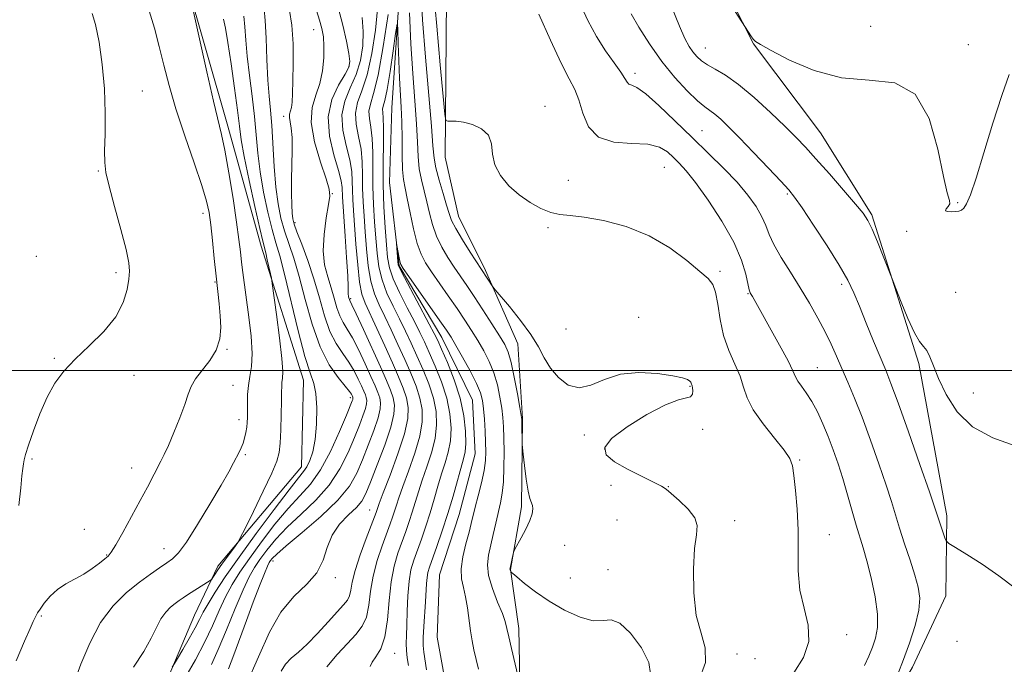
# Model space of a CAD drawing. Extents: x 2112300 to 2115200, y 347300 to 350200.
# Drawn here: x 2112642 to 2112871, y 348432 to 348582 of the extents above; entities that cross this region are included whole.
import ezdxf

# ---------------------------------------------------------------- set-up
doc = ezdxf.new("R2010")
doc.units = 0
doc.header["$MEASUREMENT"] = 0
for name, color, linetype, lineweight in [('32000', 7, 'Continuous', 0), ('DTM HARD BREAKLINE', 7, 'Continuous', 0), ('DTM SPOT ELEVATION', 2, 'Continuous', 13), ('INDEX CONTOUR', 41, 'Continuous', 13), ('INTERMEDIATE CONTOUR', 44, 'Continuous', 0)]:
    doc.layers.add(name, color=color, linetype=linetype, lineweight=lineweight)

msp = doc.modelspace()

# ---------------------------------------------------------------- linework, layer by layer
at = {"layer": '32000', "flags": 128}
msp.add_lwpolyline([(2115000, 348500), (2112500, 348500)], dxfattribs=at)
at = {"layer": 'DTM HARD BREAKLINE'}
for points in [[(2112673.602, 348778.757, 1066.495), (2112697.534, 348764.714, 1065.355), (2112702.734, 348751.156, 1064.025), (2112697.344, 348738.109, 1062.41), (2112703.094, 348722.109, 1062.79), (2112725.66, 348711.32, 1062.6), (2112748.77, 348699.717, 1061.84), (2112771.165, 348677.189, 1058.8), (2112784.258, 348651.754, 1058.04), (2112792.091, 348625.749, 1057.28), (2112797.689, 348606.107, 1056.33), (2112813.011, 348575.971, 1055.95), (2112828.581, 348555.251, 1055), (2112840.546, 348536.182, 1054.24), (2112851.452, 348501.603, 1053.67), (2112857.929, 348466.179, 1052.435), (2112857.709, 348447.626, 1051.105), (2112850.007, 348430.988, 1050.63), (2112842.57, 348418.228, 1050.155)], [(2112562.012, 348685.4, 1067.635), (2112579.379, 348687.625, 1065.26), (2112598.12, 348684.696, 1064.025), (2112616.358, 348668.464, 1062.6), (2112640.854, 348647.907, 1062.315), (2112652.024, 348634.911, 1060.89), (2112668.926, 348611.887, 1059.75), (2112680.935, 348591.021, 1060.035), (2112690.54, 348557.388, 1059.56), (2112698.5, 348528.908, 1058.42), (2112708.368, 348497.719, 1056.71), (2112707.887, 348477.628, 1056.71), (2112688.412, 348454.493, 1058.42), (2112683.018, 348443.075, 1056.9), (2112674.123, 348422.144, 1055.285), (2112663.343, 348396.593, 1054.145), (2112662.871, 348373.516, 1052.435), (2112668.109, 348347.2, 1049.395), (2112677.133, 348326.052, 1047.4), (2112698.093, 348307.657, 1045.785), (2112715.217, 348300.651, 1045.595), (2112743.204, 348292.321, 1044.55), (2112760.044, 348289.387, 1043.41), (2112768.192, 348288.326, 1043.03)], [(2112741.77, 348605.37, 1048.93), (2112741.25, 348549.62, 1045.49), (2112744.35, 348535.86, 1044.89), (2112750.69, 348523.27, 1044.28), (2112758.21, 348506.23, 1043.07), (2112759.26, 348488.85, 1042.06), (2112759.06, 348468.25, 1041.86), (2112756.5, 348453.72, 1042.06), (2112758.39, 348439.97, 1040.65), (2112758.68, 348427.85, 1040.04), (2112758.59, 348418.15, 1039.64), (2112757.67, 348406.85, 1039.23), (2112754.35, 348397.18, 1039.23), (2112755.08, 348389.1, 1039.03), (2112757.82, 348379.37, 1038.63), (2112758.57, 348373.31, 1038.63)], [(2112742.1, 348423.01, 1036.01), (2112739.42, 348437.96, 1036.22), (2112739.96, 348452.47, 1036.62), (2112744.53, 348466.54, 1036.82), (2112748.29, 348480.61, 1036.82), (2112747.6, 348493.12, 1036.82), (2112740.48, 348507.7, 1037.22), (2112730.56, 348524.33, 1037.83), (2112728.32, 348543.7, 1038.43), (2112728.89, 348561.04, 1038.63), (2112731.25, 348597.3, 1041.05)]]:
    msp.add_polyline3d(points, dxfattribs=at)
at = {"layer": 'DTM SPOT ELEVATION'}
for p in [(2112710.675, 348579.238, 1050.82), (2112840.27, 348580.01, 1057.4), (2112801.8, 348574.99, 1054.8), (2112862.98, 348575.73, 1056.4), (2112718.89, 348570.72, 1048.3), (2112785.44, 348569.07, 1050.4), (2112670.85, 348565.01, 1063.32), (2112764.48, 348561.45, 1046.5), (2112703.733, 348559.138, 1052.53), (2112800.99, 348555.8, 1050.9), (2112660.63, 348546.41, 1064.1), (2112792.253, 348547.27, 1047.02), (2112769.95, 348544.2, 1046.93), (2112715.07, 348541.1, 1049.9), (2112820.83, 348541.04, 1051.8), (2112860.48, 348539.01, 1056.1), (2112684.97, 348536.54, 1062.5), (2112706.377, 348534.399, 1051.675), (2112765.21, 348533.22, 1045.7), (2112848.58, 348532.32, 1055.8), (2112646.2, 348526.56, 1065.22), (2112664.73, 348522.78, 1064.3), (2112805.168, 348523.029, 1046.26), (2112687.76, 348520.61, 1062.1), (2112833.51, 348520.01, 1051.6), (2112719.31, 348516.66, 1047.8), (2112811.73, 348517.85, 1047.9), (2112860.02, 348518.2, 1055.1), (2112786.29, 348512.38, 1044.6), (2112769.36, 348509.65, 1045.5), (2112650.38, 348502.86, 1064.1), (2112690.52, 348504.89, 1061.9), (2112827.86, 348500.65, 1048.9), (2112668.88, 348498.88, 1063.6), (2112691.97, 348496.54, 1060.8), (2112798.2, 348496.31, 1043.9), (2112719.19, 348493.71, 1054.4), (2112864.14, 348494.77, 1054.8), (2112693.36, 348488.55, 1060.5), (2112773.67, 348485.02, 1043.2), (2112801.19, 348486.34, 1044.23), (2112694.78, 348480.44, 1059.8), (2112778.37, 348481.76, 1044.5), (2112645.21, 348479.45, 1063.8), (2112823.746, 348479.194, 1046.165), (2112668.34, 348477.35, 1062.7), (2112779.83, 348473.32, 1042.9), (2112793.16, 348472.98, 1044.1), (2112723.72, 348467.53, 1046.8), (2112781.23, 348465.26, 1042.3), (2112808.58, 348465.08, 1044.63), (2112657.33, 348463.03, 1062.4), (2112830.61, 348461.8, 1046.6), (2112769.07, 348459.36, 1042.4), (2112662.55, 348457.11, 1062.1), (2112675.85, 348458.58, 1060.7), (2112701.249, 348455.705, 1049.49), (2112779.19, 348453.65, 1042.7), (2112715.736, 348451.781, 1047.685), (2112770.4, 348451.76, 1043.2), (2112647.38, 348442.89, 1061.8), (2112834.7, 348438.59, 1046.3), (2112860.29, 348437, 1051.42), (2112729.52, 348434.2, 1041.3), (2112809.16, 348434.06, 1044.7), (2112813.38, 348432.94, 1045.3)]:
    msp.add_point(p, dxfattribs=at)
at = {"layer": 'INDEX CONTOUR'}
for points in [[(2112655.085, 348427.654, 1060), (2112656.575, 348431.73, 1060), (2112658.612, 348436.617, 1060), (2112661.149, 348441.386, 1060), (2112664.096, 348445.294, 1060), (2112667.196, 348448.348, 1060), (2112670.151, 348450.742, 1060), (2112672.713, 348452.645, 1060), (2112674.839, 348454.138, 1060), (2112676.534, 348455.277, 1060), (2112677.879, 348456.228, 1060), (2112679.249, 348457.597, 1060), (2112681.095, 348460.101, 1060), (2112683.688, 348464.149, 1060), (2112686.584, 348468.927, 1060), (2112689.159, 348473.314, 1060), (2112690.943, 348476.445, 1060), (2112692.062, 348478.49, 1060), (2112693.378, 348480.977, 1060), (2112693.87, 348481.991, 1060), (2112694.288, 348483.061, 1060), (2112694.644, 348484.287, 1060), (2112694.931, 348485.586, 1060), (2112695.137, 348486.826, 1060), (2112695.255, 348487.936, 1060), (2112695.302, 348489.081, 1060), (2112695.302, 348490.486, 1060), (2112695.287, 348492.303, 1060), (2112695.331, 348494.386, 1060), (2112695.517, 348496.518, 1060), (2112695.879, 348498.59, 1060), (2112696.241, 348500.93, 1060), (2112696.378, 348503.972, 1060), (2112696.135, 348507.965, 1060), (2112695.636, 348512.406, 1060), (2112694.243, 348522.805, 1060), (2112693.949, 348525.208, 1060), (2112693.679, 348527.575, 1060), (2112693.328, 348530.47, 1060), (2112692.773, 348534.511, 1060), (2112691.944, 348540.003, 1060), (2112690.976, 348545.99, 1060), (2112690.054, 348551.203, 1060), (2112689.287, 348554.859, 1060), (2112687.382, 348562.655, 1060), (2112685.826, 348569.477, 1060), (2112684.134, 348577.123, 1060), (2112681.432, 348589.424, 1060)], [(2112772.526, 348585.57, 1050), (2112774.454, 348581.408, 1050), (2112776.475, 348577.644, 1050), (2112778.608, 348574.325, 1050), (2112780.609, 348571.541, 1050), (2112782.171, 348569.392, 1050), (2112783.094, 348567.935, 1050), (2112783.602, 348567.056, 1050), (2112784.026, 348566.599, 1050), (2112784.691, 348566.336, 1050), (2112785.896, 348565.769, 1050), (2112787.934, 348564.331, 1050), (2112790.975, 348561.641, 1050), (2112794.707, 348558.075, 1050), (2112798.695, 348554.194, 1050), (2112802.552, 348550.467, 1050), (2112806.089, 348546.989, 1050), (2112809.163, 348543.759, 1050), (2112811.662, 348540.785, 1050), (2112813.581, 348538.1, 1050), (2112814.944, 348535.746, 1050), (2112815.842, 348533.697, 1050), (2112816.629, 348531.658, 1050), (2112817.725, 348529.269, 1050), (2112819.433, 348526.271, 1050), (2112821.576, 348522.826, 1050), (2112823.86, 348519.196, 1050), (2112826.028, 348515.616, 1050), (2112827.985, 348512.196, 1050), (2112829.673, 348509.016, 1050), (2112831.072, 348506.108, 1050), (2112832.309, 348503.317, 1050), (2112833.545, 348500.444, 1050), (2112834.92, 348497.278, 1050), (2112836.484, 348493.584, 1050), (2112838.261, 348489.114, 1050), (2112840.23, 348483.798, 1050), (2112842.176, 348478.266, 1050), (2112843.841, 348473.322, 1050), (2112845.054, 348469.519, 1050), (2112846.005, 348466.408, 1050), (2112846.972, 348463.29, 1050), (2112848.151, 348459.668, 1050), (2112849.41, 348455.86, 1050), (2112850.532, 348452.385, 1050), (2112851.32, 348449.582, 1050), (2112851.65, 348447.057, 1050), (2112851.419, 348444.231, 1050), (2112850.57, 348440.676, 1050), (2112849.245, 348436.55, 1050), (2112847.632, 348432.162, 1050), (2112845.925, 348427.841, 1050)], [(2112690.874, 348430.607, 1050), (2112692.133, 348433.892, 1050), (2112695.038, 348441.891, 1050), (2112696.611, 348446.087, 1050), (2112698.075, 348449.88, 1050), (2112699.232, 348452.792, 1050), (2112699.946, 348454.502, 1050), (2112700.347, 348455.334, 1050), (2112700.629, 348455.772, 1050), (2112701.047, 348456.289, 1050), (2112702.096, 348457.308, 1050), (2112704.332, 348459.24, 1050), (2112708.038, 348462.319, 1050), (2112712.399, 348466.067, 1050), (2112716.327, 348469.828, 1050), (2112719.009, 348473.118, 1050), (2112720.732, 348476.133, 1050), (2112722.055, 348479.239, 1050), (2112723.408, 348482.662, 1050), (2112724.69, 348486.065, 1050), (2112725.668, 348488.973, 1050), (2112726.168, 348491.047, 1050), (2112726.255, 348492.494, 1050), (2112726.053, 348493.662, 1050), (2112725.652, 348494.885, 1050), (2112725.003, 348496.448, 1050), (2112724.024, 348498.624, 1050), (2112722.685, 348501.539, 1050), (2112721.172, 348504.722, 1050), (2112719.722, 348507.553, 1050), (2112718.523, 348509.595, 1050), (2112717.564, 348511.148, 1050), (2112716.784, 348512.69, 1050), (2112716.115, 348514.599, 1050), (2112715.472, 348516.835, 1050), (2112714.762, 348519.251, 1050), (2112713.953, 348521.764, 1050), (2112713.248, 348524.541, 1050), (2112712.908, 348527.807, 1050), (2112713.101, 348531.634, 1050), (2112713.618, 348535.46, 1050), (2112714.155, 348538.568, 1050), (2112714.434, 348540.541, 1050), (2112714.288, 348542.173, 1050), (2112713.575, 348544.558, 1050), (2112712.281, 348548.438, 1050), (2112710.916, 348553.138, 1050), (2112710.114, 348557.631, 1050), (2112710.317, 348561.152, 1050), (2112711.175, 348563.992, 1050), (2112712.142, 348566.702, 1050), (2112712.778, 348569.683, 1050), (2112713.067, 348572.721, 1050), (2112713.099, 348575.447, 1050), (2112712.947, 348577.619, 1050), (2112712.615, 348579.491, 1050), (2112712.088, 348581.443, 1050), (2112711.37, 348583.747, 1050)], [(2112732.724, 348431.354, 1040), (2112732.462, 348433.14, 1040), (2112732.286, 348434.873, 1040), (2112732.243, 348436.502, 1040), (2112732.295, 348438.331, 1040), (2112732.382, 348440.754, 1040), (2112732.467, 348443.993, 1040), (2112732.604, 348447.602, 1040), (2112732.872, 348450.964, 1040), (2112733.33, 348453.638, 1040), (2112733.976, 348455.892, 1040), (2112735.739, 348460.806, 1040), (2112736.759, 348463.763, 1040), (2112737.771, 348466.889, 1040), (2112738.715, 348470.042, 1040), (2112739.603, 348473.097, 1040), (2112740.462, 348475.934, 1040), (2112741.297, 348478.494, 1040), (2112742.017, 348480.965, 1040), (2112742.504, 348483.598, 1040), (2112742.653, 348486.591, 1040), (2112742.39, 348489.931, 1040), (2112741.651, 348493.554, 1040), (2112740.433, 348497.347, 1040), (2112738.977, 348501.004, 1040), (2112737.586, 348504.171, 1040), (2112736.464, 348506.65, 1040), (2112735.412, 348508.863, 1040), (2112734.136, 348511.386, 1040), (2112732.457, 348514.602, 1040), (2112730.671, 348518.117, 1040), (2112729.19, 348521.34, 1040), (2112728.313, 348523.901, 1040), (2112727.881, 348526.293, 1040), (2112727.62, 348529.231, 1040), (2112727.318, 348533.232, 1040), (2112727.021, 348538.045, 1040), (2112726.835, 348543.223, 1040), (2112726.829, 348548.318, 1040), (2112726.913, 348552.877, 1040), (2112726.959, 348556.443, 1040), (2112726.881, 348558.714, 1040), (2112726.76, 348559.993, 1040), (2112726.721, 348560.74, 1040), (2112726.867, 348561.447, 1040), (2112727.214, 348562.757, 1040), (2112727.755, 348565.344, 1040), (2112728.457, 348569.547, 1040), (2112729.183, 348574.345, 1040), (2112729.767, 348578.375, 1040), (2112730.092, 348580.531, 1040), (2112730.228, 348580.727, 1040), (2112730.289, 348579.129, 1040), (2112730.373, 348576.008, 1040), (2112730.498, 348572.042, 1040), (2112730.666, 348568.012, 1040), (2112731.064, 348561.25, 1040), (2112731.205, 348557.832, 1040), (2112731.266, 348553.968, 1040), (2112731.302, 348550.083, 1040), (2112731.393, 348546.77, 1040), (2112731.604, 348544.396, 1040), (2112731.96, 348542.405, 1040), (2112732.476, 348540.011, 1040), (2112733.154, 348536.688, 1040), (2112733.945, 348532.943, 1040), (2112734.79, 348529.544, 1040), (2112735.669, 348527.03, 1040), (2112736.716, 348525.027, 1040), (2112738.105, 348522.933, 1040), (2112742.003, 348517.337, 1040), (2112744.04, 348514.383, 1040), (2112745.83, 348511.716, 1040), (2112747.405, 348509.28, 1040), (2112748.853, 348506.938, 1040), (2112750.239, 348504.566, 1040), (2112751.513, 348502.09, 1040), (2112752.596, 348499.449, 1040), (2112753.43, 348496.629, 1040), (2112754.032, 348493.818, 1040), (2112754.442, 348491.253, 1040), (2112754.696, 348489.055, 1040), (2112754.842, 348486.888, 1040), (2112754.925, 348484.297, 1040), (2112754.977, 348481.002, 1040), (2112754.963, 348477.405, 1040), (2112754.831, 348474.079, 1040), (2112754.544, 348471.434, 1040), (2112754.125, 348469.216, 1040), (2112753.04, 348464.506, 1040), (2112752.443, 348461.856, 1040), (2112751.334, 348457.052, 1040), (2112751.091, 348454.821, 1040), (2112751.36, 348452.289, 1040), (2112752.266, 348449.265, 1040), (2112753.486, 348446.146, 1040), (2112754.585, 348443.478, 1040), (2112755.251, 348441.599, 1040), (2112755.647, 348440.028, 1040), (2112756.06, 348438.081, 1040), (2112756.694, 348435.313, 1040), (2112758.43, 348428.041, 1040)]]:
    msp.add_polyline3d(points, dxfattribs=at)
at = {"layer": 'INTERMEDIATE CONTOUR'}
for points in [[(2112735.605, 348588.707, 1044), (2112736.029, 348581.505, 1044), (2112736.699, 348572.859, 1044), (2112738.065, 348556.821, 1044), (2112738.425, 348552.208, 1044), (2112738.698, 348549.408, 1044), (2112739.132, 348547.087, 1044), (2112739.889, 348544.235, 1044), (2112740.802, 348541.142, 1044), (2112741.616, 348538.423, 1044), (2112742.184, 348536.482, 1044), (2112742.768, 348534.883, 1044), (2112743.734, 348532.98, 1044), (2112745.304, 348530.351, 1044), (2112747.124, 348527.475, 1044), (2112752.386, 348519.418, 1044), (2112752.913, 348518.765, 1044), (2112756.229, 348514.845, 1044), (2112758.817, 348511.634, 1044), (2112761.216, 348508.344, 1044), (2112762.959, 348505.458, 1044), (2112764.317, 348502.928, 1044), (2112765.745, 348500.574, 1044), (2112767.604, 348498.334, 1044), (2112769.869, 348496.612, 1044), (2112772.42, 348495.93, 1044), (2112775.191, 348496.581, 1044), (2112778.328, 348497.935, 1044), (2112782.033, 348499.135, 1044), (2112786.344, 348499.527, 1044), (2112790.663, 348499.276, 1044), (2112794.228, 348498.753, 1044), (2112796.479, 348498.265, 1044), (2112797.649, 348497.864, 1044), (2112798.17, 348497.537, 1044), (2112798.414, 348497.273, 1044), (2112798.522, 348497.057, 1044), (2112798.712, 348496.417, 1044), (2112798.803, 348495.954, 1044), (2112798.872, 348495.252, 1044), (2112798.779, 348494.491, 1044), (2112798.352, 348493.906, 1044), (2112797.392, 348493.6, 1044), (2112795.573, 348493.143, 1044), (2112792.541, 348491.974, 1044), (2112788.214, 348489.738, 1044), (2112783.603, 348486.911, 1044), (2112779.995, 348484.177, 1044), (2112778.402, 348482.048, 1044), (2112778.74, 348480.353, 1044), (2112780.653, 348478.752, 1044), (2112783.696, 348477.01, 1044), (2112787.078, 348475.312, 1044), (2112789.92, 348473.951, 1044), (2112791.619, 348473.092, 1044), (2112792.676, 348472.394, 1044), (2112793.87, 348471.39, 1044), (2112795.733, 348469.755, 1044), (2112797.802, 348467.74, 1044), (2112799.371, 348465.736, 1044), (2112799.926, 348463.946, 1044), (2112799.745, 348461.809, 1044), (2112799.3, 348458.574, 1044), (2112799.012, 348453.794, 1044), (2112799.087, 348448.252, 1044), (2112799.682, 348443.035, 1044), (2112800.792, 348438.928, 1044), (2112801.777, 348435.513, 1044), (2112801.84, 348432.068, 1044), (2112800.382, 348428.091, 1044)], [(2112738.602, 348588.549, 1046), (2112739.307, 348580.102, 1046), (2112740.113, 348571.076, 1046), (2112740.79, 348563.698, 1046), (2112741.189, 348559.61, 1046), (2112741.473, 348558.118, 1046), (2112741.887, 348557.946, 1046), (2112742.644, 348558.006, 1046), (2112743.833, 348557.981, 1046), (2112745.511, 348557.746, 1046), (2112747.635, 348557.182, 1046), (2112749.76, 348556.201, 1046), (2112751.337, 348554.721, 1046), (2112752.024, 348552.708, 1046), (2112752.292, 348550.328, 1046), (2112752.82, 348547.799, 1046), (2112754.127, 348545.313, 1046), (2112756.104, 348542.974, 1046), (2112758.483, 348540.865, 1046), (2112761.016, 348539.067, 1046), (2112763.525, 348537.663, 1046), (2112765.85, 348536.734, 1046), (2112767.959, 348536.29, 1046), (2112770.335, 348536.057, 1046), (2112773.588, 348535.686, 1046), (2112778.109, 348534.869, 1046), (2112783.403, 348533.457, 1046), (2112788.754, 348531.339, 1046), (2112793.541, 348528.528, 1046), (2112797.51, 348525.54, 1046), (2112800.497, 348523.016, 1046), (2112802.425, 348521.357, 1046), (2112803.544, 348520.019, 1046), (2112804.186, 348518.22, 1046), (2112804.665, 348515.396, 1046), (2112805.214, 348511.852, 1046), (2112806.045, 348508.115, 1046), (2112807.279, 348504.623, 1046), (2112808.667, 348501.467, 1046), (2112809.872, 348498.652, 1046), (2112810.699, 348496.129, 1046), (2112811.544, 348493.63, 1046), (2112812.946, 348490.832, 1046), (2112815.231, 348487.562, 1046), (2112817.87, 348484.241, 1046), (2112820.117, 348481.442, 1046), (2112821.424, 348479.501, 1046), (2112822.029, 348477.817, 1046), (2112822.364, 348475.552, 1046), (2112822.766, 348472.091, 1046), (2112823.165, 348467.707, 1046), (2112823.396, 348462.892, 1046), (2112823.379, 348458.07, 1046), (2112823.393, 348453.391, 1046), (2112823.806, 348448.936, 1046), (2112824.79, 348444.757, 1046), (2112825.745, 348440.802, 1046), (2112825.875, 348436.991, 1046), (2112824.623, 348433.265, 1046), (2112822.371, 348429.658, 1046)], [(2112806.306, 348587.295, 1056), (2112811.812, 348578.683, 1056), (2112812.379, 348577.841, 1056), (2112812.925, 348577.085, 1056), (2112813.466, 348576.524, 1056), (2112814.599, 348575.8, 1056), (2112817.068, 348574.437, 1056), (2112821.376, 348572.192, 1056), (2112827.077, 348569.753, 1056), (2112833.485, 348568.043, 1056), (2112839.934, 348567.53, 1056), (2112845.832, 348566.869, 1056), (2112850.606, 348564.262, 1056), (2112853.858, 348558.588, 1056), (2112855.881, 348551.447, 1056), (2112857.147, 348545.114, 1056), (2112858.032, 348541.312, 1056), (2112858.55, 348539.55, 1056), (2112858.621, 348538.783, 1056), (2112858.252, 348538.157, 1056), (2112857.786, 348537.58, 1056), (2112857.649, 348537.151, 1056), (2112858.141, 348536.94, 1056), (2112859.044, 348536.895, 1056), (2112860.01, 348536.937, 1056), (2112860.772, 348537.02, 1056), (2112861.368, 348537.246, 1056), (2112861.919, 348537.751, 1056), (2112862.551, 348538.762, 1056), (2112863.434, 348540.859, 1056), (2112864.75, 348544.709, 1056), (2112866.591, 348550.629, 1056), (2112868.697, 348557.522, 1056), (2112870.721, 348563.939, 1056), (2112872.436, 348568.803, 1056)], [(2112641.504, 348432.492, 1062), (2112643.447, 348437.061, 1062), (2112644.728, 348440.017, 1062), (2112645.473, 348441.652, 1062), (2112646.148, 348443.053, 1062), (2112646.472, 348443.63, 1062), (2112647.047, 348444.507, 1062), (2112648.03, 348445.865, 1062), (2112649.403, 348447.49, 1062), (2112651.109, 348449.071, 1062), (2112653.076, 348450.378, 1062), (2112657.269, 348452.654, 1062), (2112659.213, 348453.919, 1062), (2112660.877, 348455.158, 1062), (2112662.128, 348456.158, 1062), (2112662.93, 348456.844, 1062), (2112663.626, 348457.716, 1062), (2112664.652, 348459.413, 1062), (2112666.308, 348462.35, 1062), (2112668.338, 348466.031, 1062), (2112670.349, 348469.739, 1062), (2112672.023, 348472.883, 1062), (2112675.163, 348478.874, 1062), (2112675.941, 348480.431, 1062), (2112676.907, 348482.55, 1062), (2112678.19, 348485.557, 1062), (2112679.569, 348488.971, 1062), (2112680.739, 348492.108, 1062), (2112681.512, 348494.472, 1062), (2112682.186, 348496.306, 1062), (2112683.177, 348498.043, 1062), (2112686.537, 348502.284, 1062), (2112688.034, 348504.74, 1062), (2112688.846, 348507.334, 1062), (2112689.082, 348510.013, 1062), (2112688.976, 348512.729, 1062), (2112688.727, 348515.48, 1062), (2112687.996, 348521.949, 1062), (2112687.565, 348526.025, 1062), (2112687.136, 348530.215, 1062), (2112686.747, 348533.89, 1062), (2112686.38, 348536.7, 1062), (2112685.791, 348539.406, 1062), (2112684.677, 348543.047, 1062), (2112682.864, 348548.323, 1062), (2112680.696, 348554.577, 1062), (2112678.645, 348560.814, 1062), (2112677.066, 348566.256, 1062), (2112675.853, 348571.003, 1062), (2112674.783, 348575.371, 1062), (2112673.66, 348579.606, 1062), (2112672.402, 348583.663, 1062)], [(2112642.127, 348468.618, 1064), (2112642.563, 348472.708, 1064), (2112642.844, 348475.489, 1064), (2112643.027, 348477.193, 1064), (2112643.17, 348478.277, 1064), (2112643.348, 348479.21, 1064), (2112643.705, 348480.495, 1064), (2112644.401, 348482.647, 1064), (2112645.544, 348485.971, 1064), (2112647.037, 348489.938, 1064), (2112648.726, 348493.811, 1064), (2112650.528, 348497.045, 1064), (2112652.621, 348499.853, 1064), (2112655.248, 348502.642, 1064), (2112658.5, 348505.723, 1064), (2112661.862, 348509.042, 1064), (2112664.664, 348512.449, 1064), (2112666.409, 348515.781, 1064), (2112667.292, 348518.802, 1064), (2112667.682, 348521.258, 1064), (2112667.854, 348523.096, 1064), (2112667.713, 348525.06, 1064), (2112667.073, 348528.095, 1064), (2112665.849, 348532.766, 1064), (2112664.381, 348538.123, 1064), (2112663.108, 348542.84, 1064), (2112662.37, 348546.002, 1064), (2112662.089, 348548.352, 1064), (2112662.084, 348551.047, 1064), (2112662.18, 348554.975, 1064), (2112662.216, 348559.946, 1064), (2112662.036, 348565.504, 1064), (2112661.533, 348571.165, 1064), (2112660.797, 348576.342, 1064), (2112659.963, 348580.423, 1064), (2112659.152, 348583.013, 1064)], [(2112680.976, 348428.82, 1054), (2112683.182, 348432.73, 1054), (2112685.318, 348436.76, 1054), (2112687.145, 348440.613, 1054), (2112688.729, 348444.175, 1054), (2112690.212, 348447.377, 1054), (2112691.745, 348450.231, 1054), (2112693.527, 348453.068, 1054), (2112695.769, 348456.298, 1054), (2112698.583, 348460.164, 1054), (2112701.701, 348464.239, 1054), (2112704.761, 348467.926, 1054), (2112707.484, 348470.859, 1054), (2112709.939, 348473.582, 1054), (2112712.282, 348476.866, 1054), (2112714.598, 348481.18, 1054), (2112716.692, 348485.775, 1054), (2112718.297, 348489.601, 1054), (2112719.647, 348492.912, 1054), (2112719.779, 348493.279, 1054), (2112719.824, 348493.468, 1054), (2112719.832, 348493.599, 1054), (2112719.814, 348493.706, 1054), (2112719.777, 348493.817, 1054), (2112719.629, 348494.157, 1054), (2112719.463, 348494.472, 1054), (2112719.012, 348495.112, 1054), (2112718.028, 348496.32, 1054), (2112716.369, 348498.329, 1054), (2112714.3, 348501.322, 1054), (2112712.19, 348505.472, 1054), (2112710.337, 348510.775, 1054), (2112708.742, 348516.533, 1054), (2112707.334, 348521.871, 1054), (2112706.055, 348526.134, 1054), (2112703.919, 348532.502, 1054), (2112703.094, 348535.451, 1054), (2112702.429, 348538.728, 1054), (2112701.911, 348542.665, 1054), (2112701.522, 348547.416, 1054), (2112700.935, 348556.967, 1054), (2112700.642, 348560.566, 1054), (2112700.345, 348563.81, 1054), (2112700.066, 348567.548, 1054), (2112699.822, 348572.304, 1054), (2112699.612, 348577.296, 1054), (2112699.428, 348581.42, 1054), (2112699.202, 348583.99, 1054)], [(2112686.915, 348431.659, 1052), (2112688.512, 348435.102, 1052), (2112690.435, 348439.665, 1052), (2112692.469, 348444.637, 1052), (2112694.302, 348449.007, 1052), (2112695.721, 348452.047, 1052), (2112696.922, 348454.161, 1052), (2112698.199, 348456.035, 1052), (2112699.815, 348458.227, 1052), (2112701.899, 348460.773, 1052), (2112704.547, 348463.583, 1052), (2112707.761, 348466.589, 1052), (2112711.169, 348469.824, 1052), (2112714.304, 348473.347, 1052), (2112716.804, 348477.149, 1052), (2112718.712, 348480.954, 1052), (2112720.176, 348484.42, 1052), (2112721.32, 348487.27, 1052), (2112722.169, 348489.488, 1052), (2112722.723, 348491.126, 1052), (2112722.996, 348492.257, 1052), (2112723.044, 348493.047, 1052), (2112722.933, 348493.684, 1052), (2112722.715, 348494.351, 1052), (2112722.361, 348495.203, 1052), (2112721.826, 348496.39, 1052), (2112721.074, 348498.005, 1052), (2112720.092, 348499.917, 1052), (2112718.875, 348501.936, 1052), (2112717.446, 348503.962, 1052), (2112715.932, 348506.235, 1052), (2112714.487, 348509.081, 1052), (2112713.215, 348512.715, 1052), (2112712.017, 348516.907, 1052), (2112710.745, 348521.314, 1052), (2112709.316, 348525.587, 1052), (2112707.917, 348529.353, 1052), (2112706.799, 348532.231, 1052), (2112706.143, 348534.019, 1052), (2112705.841, 348535.23, 1052), (2112705.711, 348536.554, 1052), (2112705.609, 348538.543, 1052), (2112705.538, 348541.189, 1052), (2112705.538, 348544.343, 1052), (2112705.711, 348551.228, 1052), (2112705.689, 348554.171, 1052), (2112705.492, 348556.33, 1052), (2112705.234, 348557.81, 1052), (2112705.07, 348558.822, 1052), (2112705.113, 348559.576, 1052), (2112705.518, 348561.156, 1052), (2112705.682, 348562.423, 1052), (2112705.794, 348564.376, 1052), (2112705.877, 348567.327, 1052), (2112705.936, 348571.399, 1052), (2112705.892, 348575.981, 1052), (2112705.648, 348580.276, 1052), (2112705.104, 348583.742, 1052)], [(2112695.015, 348426.869, 1048), (2112697.894, 348433.439, 1048), (2112700.442, 348439.153, 1048), (2112703.09, 348443.83, 1048), (2112706.103, 348447.404, 1048), (2112709.084, 348450.276, 1048), (2112711.47, 348452.963, 1048), (2112712.903, 348455.856, 1048), (2112713.845, 348458.848, 1048), (2112714.966, 348461.706, 1048), (2112716.732, 348464.236, 1048), (2112718.806, 348466.389, 1048), (2112720.652, 348468.155, 1048), (2112721.897, 348469.635, 1048), (2112722.837, 348471.381, 1048), (2112723.934, 348474.058, 1048), (2112725.496, 348478.054, 1048), (2112727.211, 348482.642, 1048), (2112728.612, 348486.82, 1048), (2112729.34, 348489.836, 1048), (2112729.466, 348491.942, 1048), (2112729.173, 348493.641, 1048), (2112728.589, 348495.419, 1048), (2112727.645, 348497.692, 1048), (2112726.221, 348500.858, 1048), (2112722.252, 348509.527, 1048), (2112720.568, 348513.169, 1048), (2112719.6, 348515.229, 1048), (2112719.08, 348516.299, 1048), (2112718.823, 348517.125, 1048), (2112718.76, 348517.383, 1048), (2112718.732, 348517.697, 1048), (2112718.747, 348518.194, 1048), (2112718.74, 348519.413, 1048), (2112718.629, 348521.998, 1048), (2112718.365, 348526.269, 1048), (2112718.021, 348531.271, 1048), (2112717.372, 348540.399, 1048), (2112717.294, 348542.577, 1048), (2112717.081, 348544.094, 1048), (2112716.466, 348546.523, 1048), (2112715.379, 348550.142, 1048), (2112714.349, 348554.507, 1048), (2112714.054, 348558.985, 1048), (2112714.94, 348563.026, 1048), (2112716.507, 348566.38, 1048), (2112718.022, 348568.876, 1048), (2112718.9, 348570.498, 1048), (2112719.143, 348571.851, 1048), (2112718.903, 348573.692, 1048), (2112718.317, 348576.582, 1048), (2112717.46, 348580.288, 1048), (2112716.395, 348584.378, 1048)], [(2112713.732, 348431.1, 1044), (2112716.182, 348433.91, 1044), (2112718.54, 348436.501, 1044), (2112720.49, 348438.602, 1044), (2112721.968, 348440.511, 1044), (2112722.968, 348442.666, 1044), (2112723.541, 348445.405, 1044), (2112723.95, 348448.639, 1044), (2112724.515, 348452.177, 1044), (2112725.457, 348455.806, 1044), (2112726.603, 348459.231, 1044), (2112728.493, 348464.305, 1044), (2112729.067, 348465.922, 1044), (2112729.506, 348467.266, 1044), (2112729.924, 348468.639, 1044), (2112730.494, 348470.418, 1044), (2112731.403, 348473.002, 1044), (2112732.74, 348476.608, 1044), (2112734.198, 348480.743, 1044), (2112735.372, 348484.734, 1044), (2112735.941, 348488.072, 1044), (2112735.921, 348490.919, 1044), (2112735.412, 348493.597, 1044), (2112734.51, 348496.385, 1044), (2112733.301, 348499.369, 1044), (2112731.87, 348502.586, 1044), (2112730.306, 348506.022, 1044), (2112728.719, 348509.45, 1044), (2112727.222, 348512.588, 1044), (2112725.914, 348515.28, 1044), (2112724.831, 348517.859, 1044), (2112723.991, 348520.78, 1044), (2112723.397, 348524.354, 1044), (2112722.985, 348528.32, 1044), (2112722.675, 348532.272, 1044), (2112722.407, 348535.891, 1044), (2112722.197, 348539.214, 1044), (2112722.082, 348542.365, 1044), (2112722.062, 348545.448, 1044), (2112721.997, 348548.486, 1044), (2112721.713, 348551.483, 1044), (2112721.13, 348554.428, 1044), (2112720.554, 348557.25, 1044), (2112720.388, 348559.863, 1044), (2112720.912, 348562.297, 1044), (2112721.93, 348565.052, 1044), (2112723.123, 348568.742, 1044), (2112724.21, 348573.704, 1044), (2112725.051, 348579.155, 1044), (2112725.543, 348584.033, 1044)], [(2112732.99, 348583.179, 1042), (2112733.316, 348575.98, 1042), (2112733.774, 348569.039, 1042), (2112734.254, 348562.713, 1042), (2112734.635, 348557.326, 1042), (2112734.845, 348553.088, 1042), (2112735, 348549.746, 1042), (2112735.262, 348546.929, 1042), (2112735.747, 348544.316, 1042), (2112736.381, 348541.774, 1042), (2112737.046, 348539.217, 1042), (2112737.669, 348536.585, 1042), (2112738.356, 348533.913, 1042), (2112739.262, 348531.262, 1042), (2112740.487, 348528.691, 1042), (2112741.92, 348526.251, 1042), (2112743.399, 348523.993, 1042), (2112746.299, 348519.743, 1042), (2112748.019, 348517.185, 1042), (2112750.065, 348514.071, 1042), (2112752.162, 348510.83, 1042), (2112753.942, 348508.037, 1042), (2112755.147, 348506.039, 1042), (2112755.945, 348504.259, 1042), (2112756.611, 348501.89, 1042), (2112757.352, 348498.428, 1042), (2112758.089, 348494.588, 1042), (2112758.672, 348491.389, 1042), (2112758.995, 348489.552, 1042), (2112759.118, 348488.602, 1042), (2112759.144, 348487.765, 1042), (2112759.205, 348482.892, 1042), (2112759.268, 348482.082, 1042), (2112759.431, 348480.559, 1042), (2112759.73, 348477.893, 1042), (2112760.127, 348474.719, 1042), (2112760.567, 348471.935, 1042), (2112760.995, 348470.206, 1042), (2112761.611, 348468.613, 1042), (2112761.691, 348467.812, 1042), (2112761.506, 348466.688, 1042), (2112760.957, 348465.132, 1042), (2112760.013, 348463.131, 1042), (2112758.921, 348461.059, 1042), (2112757.479, 348458.441, 1042), (2112757.25, 348457.92, 1042), (2112757.117, 348457.377, 1042), (2112756.392, 348454.011, 1042), (2112756.353, 348453.764, 1042), (2112756.369, 348453.638, 1042), (2112756.537, 348453.23, 1042), (2112756.618, 348453.12, 1042), (2112756.982, 348452.797, 1042), (2112757.942, 348451.981, 1042), (2112759.733, 348450.49, 1042), (2112762.288, 348448.515, 1042), (2112765.463, 348446.342, 1042), (2112769.057, 348444.268, 1042), (2112772.643, 348442.631, 1042), (2112775.734, 348441.785, 1042), (2112778.021, 348441.848, 1042), (2112779.891, 348442.02, 1042), (2112781.91, 348441.268, 1042), (2112784.423, 348438.891, 1042), (2112786.911, 348435.518, 1042), (2112788.635, 348432.111, 1042), (2112789.036, 348429.433, 1042)], [(2112794.072, 348584.275, 1054), (2112795.76, 348580.104, 1054), (2112797.058, 348577.22, 1054), (2112798.046, 348575.369, 1054), (2112798.906, 348574.096, 1054), (2112799.81, 348573.014, 1054), (2112800.895, 348572.013, 1054), (2112802.288, 348571.052, 1054), (2112804.115, 348570.035, 1054), (2112806.482, 348568.649, 1054), (2112809.494, 348566.528, 1054), (2112813.14, 348563.477, 1054), (2112816.946, 348559.995, 1054), (2112820.322, 348556.755, 1054), (2112822.884, 348554.207, 1054), (2112825.068, 348551.913, 1054), (2112827.516, 348549.214, 1054), (2112830.641, 348545.696, 1054), (2112833.957, 348541.92, 1054), (2112836.749, 348538.694, 1054), (2112838.514, 348536.544, 1054), (2112839.599, 348534.886, 1054), (2112840.562, 348532.855, 1054), (2112841.812, 348529.879, 1054), (2112843.16, 348526.563, 1054), (2112845.396, 348520.95, 1054), (2112846.116, 348519.079, 1054), (2112847.363, 348515.87, 1054), (2112848.917, 348512.062, 1054), (2112850.433, 348508.751, 1054), (2112851.64, 348506.73, 1054), (2112852.566, 348505.589, 1054), (2112853.314, 348504.617, 1054), (2112854.003, 348503.196, 1054), (2112854.832, 348501.09, 1054), (2112856.016, 348498.16, 1054), (2112857.777, 348494.407, 1054), (2112860.344, 348490.401, 1054), (2112863.953, 348486.854, 1054), (2112868.639, 348484.3, 1054), (2112873.631, 348482.568, 1054)], [(2112668.79, 348430.991, 1058), (2112671.183, 348434.61, 1058), (2112672.908, 348437.713, 1058), (2112674.142, 348440.26, 1058), (2112675.188, 348442.277, 1058), (2112676.283, 348443.804, 1058), (2112677.401, 348444.939, 1058), (2112678.452, 348445.795, 1058), (2112679.393, 348446.491, 1058), (2112680.367, 348447.159, 1058), (2112681.564, 348447.939, 1058), (2112686.639, 348451.171, 1058), (2112686.988, 348451.473, 1058), (2112687.271, 348451.873, 1058), (2112687.736, 348452.582, 1058), (2112688.434, 348453.618, 1058), (2112689.363, 348454.952, 1058), (2112690.486, 348456.51, 1058), (2112692.499, 348459.238, 1058), (2112693.046, 348460.012, 1058), (2112693.625, 348461.06, 1058), (2112694.732, 348463.28, 1058), (2112696.67, 348467.205, 1058), (2112698.97, 348471.914, 1058), (2112700.966, 348476.121, 1058), (2112702.16, 348478.922, 1058), (2112702.703, 348480.927, 1058), (2112702.907, 348483.13, 1058), (2112703.035, 348486.227, 1058), (2112703.134, 348489.728, 1058), (2112703.196, 348492.848, 1058), (2112703.225, 348494.992, 1058), (2112703.254, 348496.337, 1058), (2112703.329, 348497.248, 1058), (2112703.458, 348498.157, 1058), (2112703.507, 348499.747, 1058), (2112703.308, 348502.767, 1058), (2112702.763, 348507.583, 1058), (2112702.052, 348513.046, 1058), (2112701.062, 348520.218, 1058), (2112700.863, 348521.468, 1058), (2112700.657, 348522.444, 1058), (2112699.909, 348525.762, 1058), (2112699.534, 348527.365, 1058), (2112698.863, 348530.059, 1058), (2112698.16, 348533.044, 1058), (2112697.003, 348538.122, 1058), (2112695.667, 348544.196, 1058), (2112694.525, 348549.731, 1058), (2112693.839, 348553.666, 1058), (2112693.426, 348556.833, 1058), (2112692.989, 348560.535, 1058), (2112692.313, 348565.646, 1058), (2112691.507, 348571.321, 1058), (2112690.758, 348576.285, 1058), (2112690.201, 348579.601, 1058), (2112689.746, 348581.691, 1058)], [(2112677.753, 348431.021, 1056), (2112678.307, 348431.839, 1056), (2112679.036, 348433.045, 1056), (2112680.272, 348435.125, 1056), (2112681.773, 348437.693, 1056), (2112683.156, 348440.149, 1056), (2112684.16, 348442.074, 1056), (2112685.027, 348443.776, 1056), (2112686.122, 348445.746, 1056), (2112687.769, 348448.415, 1056), (2112690.133, 348451.975, 1056), (2112693.338, 348456.561, 1056), (2112697.35, 348462.102, 1056), (2112701.504, 348467.704, 1056), (2112704.975, 348472.269, 1056), (2112707.164, 348475.027, 1056), (2112708.369, 348476.518, 1056), (2112709.113, 348477.61, 1056), (2112709.816, 348479.053, 1056), (2112710.485, 348481.116, 1056), (2112711.027, 348483.946, 1056), (2112711.356, 348487.548, 1056), (2112711.433, 348491.347, 1056), (2112711.23, 348494.624, 1056), (2112710.717, 348496.998, 1056), (2112709.866, 348499.438, 1056), (2112708.649, 348503.253, 1056), (2112707.091, 348509.247, 1056), (2112703.922, 348522.429, 1056), (2112702.794, 348526.682, 1056), (2112701.905, 348529.716, 1056), (2112701.039, 348532.773, 1056), (2112700.049, 348536.786, 1056), (2112699.048, 348541.462, 1056), (2112698.218, 348546.198, 1056), (2112697.679, 348550.553, 1056), (2112696.918, 348559.057, 1056), (2112696.381, 348563.784, 1056), (2112695.784, 348568.598, 1056), (2112695.267, 348573.065, 1056), (2112694.929, 348576.836, 1056), (2112694.687, 348579.909, 1056), (2112694.419, 348582.367, 1056)], [(2112703.149, 348430.08, 1046), (2112704.166, 348431.705, 1046), (2112705.473, 348433.085, 1046), (2112707.137, 348434.516, 1046), (2112709.199, 348436.364, 1046), (2112711.626, 348438.836, 1046), (2112714.097, 348441.526, 1046), (2112717.671, 348445.483, 1046), (2112718.556, 348446.593, 1046), (2112719.043, 348447.613, 1046), (2112719.327, 348448.923, 1046), (2112719.668, 348450.802, 1046), (2112720.345, 348453.505, 1046), (2112721.523, 348457.103, 1046), (2112722.917, 348460.927, 1046), (2112725.221, 348467.001, 1046), (2112725.528, 348467.937, 1046), (2112725.939, 348469.079, 1046), (2112726.873, 348471.536, 1046), (2112728.461, 348475.666, 1046), (2112730.288, 348480.633, 1046), (2112731.805, 348485.302, 1046), (2112732.585, 348488.813, 1046), (2112732.687, 348491.413, 1046), (2112732.292, 348493.619, 1046), (2112731.548, 348495.905, 1046), (2112730.463, 348498.552, 1046), (2112729.012, 348501.794, 1046), (2112727.228, 348505.709, 1046), (2112725.372, 348509.743, 1046), (2112722.643, 348515.62, 1046), (2112721.911, 348517.73, 1046), (2112721.392, 348520.499, 1046), (2112720.939, 348524.581, 1046), (2112720.537, 348529.334, 1046), (2112719.951, 348537.221, 1046), (2112719.785, 348539.799, 1046), (2112719.705, 348541.936, 1046), (2112719.678, 348544.012, 1046), (2112719.539, 348546.29, 1046), (2112719.089, 348549.003, 1046), (2112718.254, 348552.285, 1046), (2112717.452, 348555.878, 1046), (2112717.221, 348559.424, 1046), (2112717.926, 348562.661, 1046), (2112719.218, 348565.716, 1046), (2112720.573, 348568.809, 1046), (2112721.555, 348572.101, 1046), (2112722.097, 348575.503, 1046), (2112722.223, 348578.863, 1046), (2112721.969, 348582.063, 1046)], [(2112723.822, 348431.169, 1042), (2112724.285, 348432.168, 1042), (2112725.193, 348433.442, 1042), (2112726.306, 348435.292, 1042), (2112727.279, 348438.082, 1042), (2112727.869, 348441.995, 1042), (2112728.246, 348446.491, 1042), (2112728.686, 348450.849, 1042), (2112729.391, 348454.508, 1042), (2112730.289, 348457.534, 1042), (2112732.116, 348462.556, 1042), (2112732.913, 348464.842, 1042), (2112733.638, 348467.078, 1042), (2112735.048, 348471.758, 1042), (2112735.932, 348474.468, 1042), (2112737.018, 348477.551, 1042), (2112738.107, 348480.854, 1042), (2112738.938, 348484.166, 1042), (2112739.297, 348487.332, 1042), (2112739.156, 348490.425, 1042), (2112738.531, 348493.575, 1042), (2112737.471, 348496.866, 1042), (2112736.139, 348500.186, 1042), (2112734.728, 348503.379, 1042), (2112733.385, 348506.336, 1042), (2112732.065, 348509.156, 1042), (2112730.679, 348511.987, 1042), (2112729.186, 348514.941, 1042), (2112727.751, 348517.988, 1042), (2112726.59, 348521.06, 1042), (2112725.855, 348524.127, 1042), (2112725.433, 348527.307, 1042), (2112725.147, 348530.751, 1042), (2112724.863, 348534.562, 1042), (2112724.609, 348538.63, 1042), (2112724.458, 348542.794, 1042), (2112724.445, 348546.883, 1042), (2112724.455, 348550.682, 1042), (2112724.336, 348553.963, 1042), (2112724.005, 348556.571, 1042), (2112723.657, 348558.621, 1042), (2112723.554, 348560.301, 1042), (2112723.898, 348561.933, 1042), (2112724.641, 348564.388, 1042), (2112725.674, 348568.675, 1042), (2112726.865, 348575.307, 1042), (2112728.004, 348582.807, 1042)], [(2112763.051, 348582.848, 1048), (2112765.771, 348576.834, 1048), (2112768.296, 348571.431, 1048), (2112770.155, 348567.797, 1048), (2112771.443, 348565.314, 1048), (2112772.4, 348562.917, 1048), (2112773.31, 348559.864, 1048), (2112774.653, 348556.688, 1048), (2112776.954, 348554.241, 1048), (2112780.5, 348553.109, 1048), (2112784.615, 348552.814, 1048), (2112788.383, 348552.609, 1048), (2112791.107, 348551.916, 1048), (2112792.969, 348550.813, 1048), (2112794.371, 348549.547, 1048), (2112795.702, 348548.231, 1048), (2112797.302, 348546.456, 1048), (2112799.499, 348543.68, 1048), (2112802.452, 348539.582, 1048), (2112805.648, 348534.718, 1048), (2112808.404, 348529.863, 1048), (2112810.204, 348525.681, 1048), (2112811.2, 348522.381, 1048), (2112812.011, 348518.737, 1048), (2112812.224, 348518.086, 1048), (2112812.43, 348517.701, 1048), (2112812.743, 348517.165, 1048), (2112814.702, 348513.716, 1048), (2112816.75, 348510.083, 1048), (2112819.069, 348505.905, 1048), (2112821.025, 348502.25, 1048), (2112822.166, 348499.901, 1048), (2112822.776, 348498.524, 1048), (2112823.318, 348497.505, 1048), (2112824.161, 348496.315, 1048), (2112825.278, 348494.782, 1048), (2112826.544, 348492.821, 1048), (2112827.851, 348490.387, 1048), (2112829.145, 348487.598, 1048), (2112830.39, 348484.611, 1048), (2112831.559, 348481.539, 1048), (2112832.678, 348478.318, 1048), (2112833.781, 348474.844, 1048), (2112834.888, 348471.09, 1048), (2112836.907, 348464.03, 1048), (2112838.496, 348458.756, 1048), (2112839.355, 348455.703, 1048), (2112840.36, 348451.749, 1048), (2112841.289, 348447.393, 1048), (2112841.851, 348443.358, 1048), (2112841.834, 348440.193, 1048), (2112841.363, 348437.733, 1048), (2112840.642, 348435.637, 1048), (2112839.819, 348433.588, 1048), (2112838.821, 348431.38, 1048)], [(2112784.547, 348582.9, 1052), (2112786.355, 348579.835, 1052), (2112788.805, 348575.948, 1052), (2112791.67, 348571.862, 1052), (2112794.703, 348568.131, 1052), (2112797.585, 348565.017, 1052), (2112799.979, 348562.711, 1052), (2112801.663, 348561.295, 1052), (2112804.007, 348559.607, 1052), (2112805.372, 348558.449, 1052), (2112807.214, 348556.691, 1052), (2112809.749, 348554.122, 1052), (2112813.029, 348550.701, 1052), (2112816.475, 348547.061, 1052), (2112819.349, 348544.001, 1052), (2112821.177, 348542.009, 1052), (2112822.539, 348540.313, 1052), (2112824.279, 348537.826, 1052), (2112826.972, 348533.822, 1052), (2112830.12, 348529.018, 1052), (2112832.955, 348524.489, 1052), (2112834.919, 348521.002, 1052), (2112836.305, 348518.077, 1052), (2112837.613, 348514.924, 1052), (2112839.212, 348511.004, 1052), (2112840.941, 348506.794, 1052), (2112843.737, 348500.085, 1052), (2112844.967, 348497.004, 1052), (2112846.65, 348492.47, 1052), (2112849.053, 348485.718, 1052), (2112851.694, 348478.171, 1052), (2112853.902, 348471.799, 1052), (2112855.189, 348468.042, 1052), (2112857.53, 348461.068, 1052), (2112857.837, 348460.348, 1052), (2112858.464, 348459.775, 1052), (2112859.948, 348458.858, 1052), (2112862.646, 348457.222, 1052), (2112866.204, 348454.952, 1052), (2112870.086, 348452.25, 1052), (2112873.837, 348449.352, 1052)], [(2112736.961, 348430.373, 1038), (2112736.33, 348434.515, 1038), (2112736.188, 348436.062, 1038), (2112736.187, 348437.924, 1038), (2112736.326, 348440.47, 1038), (2112736.736, 348446.226, 1038), (2112736.952, 348450.428, 1038), (2112737.066, 348451.855, 1038), (2112737.271, 348452.998, 1038), (2112737.662, 348454.278, 1038), (2112739.362, 348459.056, 1038), (2112740.605, 348462.683, 1038), (2112741.904, 348466.701, 1038), (2112743.111, 348470.744, 1038), (2112745.576, 348479.436, 1038), (2112745.926, 348481.076, 1038), (2112746.071, 348483.03, 1038), (2112746.009, 348485.85, 1038), (2112745.624, 348489.437, 1038), (2112744.77, 348493.532, 1038), (2112743.394, 348497.827, 1038), (2112741.815, 348501.821, 1038), (2112740.444, 348504.963, 1038), (2112739.542, 348506.964, 1038), (2112738.759, 348508.569, 1038), (2112737.593, 348510.784, 1038), (2112731.789, 348521.621, 1038), (2112730.778, 348523.588, 1038), (2112730.384, 348524.59, 1038), (2112730.277, 348525.38, 1038), (2112729.952, 348529.527, 1038), (2112729.976, 348529.528, 1038), (2112730.538, 348526.555, 1038), (2112730.764, 348525.425, 1038), (2112730.984, 348524.658, 1038), (2112731.529, 348523.714, 1038), (2112732.81, 348521.873, 1038), (2112740.061, 348511.581, 1038), (2112741.596, 348509.36, 1038), (2112742.647, 348507.729, 1038), (2112743.765, 348505.839, 1038), (2112745.332, 348503.093, 1038), (2112747.081, 348499.921, 1038), (2112748.58, 348497.007, 1038), (2112749.507, 348494.829, 1038), (2112749.976, 348493.047, 1038), (2112750.211, 348491.116, 1038), (2112750.397, 348488.649, 1038), (2112750.558, 348485.902, 1038), (2112750.68, 348483.289, 1038), (2112750.735, 348481.089, 1038), (2112750.647, 348479.032, 1038), (2112750.323, 348476.712, 1038), (2112749.72, 348473.873, 1038), (2112748.981, 348470.865, 1038), (2112748.294, 348468.188, 1038), (2112747.358, 348464.421, 1038), (2112746.832, 348462.39, 1038), (2112746.118, 348459.696, 1038), (2112745.421, 348456.672, 1038), (2112745.02, 348453.832, 1038), (2112745.109, 348451.534, 1038), (2112745.532, 348449.523, 1038), (2112746.047, 348447.386, 1038), (2112746.465, 348444.835, 1038), (2112747.139, 348439.418, 1038), (2112747.525, 348437.106, 1038), (2112747.974, 348434.998, 1038), (2112749.046, 348430.535, 1038)]]:
    msp.add_polyline3d(points, dxfattribs=at)

doc.saveas('drawing.dxf')
